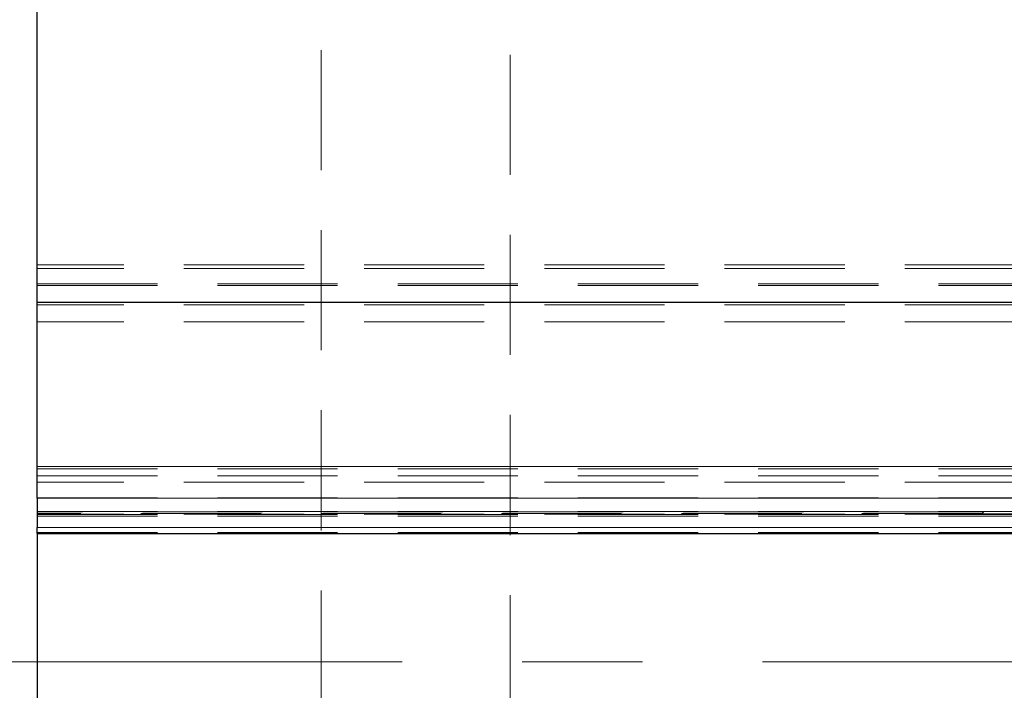
# Model space of a CAD drawing. Units: millimetres. Extents: x 0 to 594, y 0 to 420.
# Drawn here: x 116 to 126, y 173 to 180 of the extents above; entities that cross this region are included whole.
import ezdxf

# ---------------------------------------------------------------- set-up
doc = ezdxf.new("R2010")
doc.units = ezdxf.units.MM
doc.linetypes.add('CENTER', pattern=[10.16, 6.35, -1.27, 1.27, -1.27])
doc.linetypes.add('HIDDEN', pattern=[1.905, 1.27, -0.635])

msp = doc.modelspace()

# ---------------------------------------------------------------- linework, layer by layer
at = {"color": 7, "linetype": 'HIDDEN', "lineweight": 18}
for p, q in [((120.89148, 161.59483), (120.89148, 185.580903)), ((118.89148, 161.644307), (118.89148, 185.531426)), ((415.89148, 177.787866), (115.89148, 177.787866)), ((415.89148, 177.75039), (115.89148, 177.75039)), ((115.89148, 177.587866), (415.89148, 177.587866)), ((115.89148, 177.569128), (415.89148, 177.569128)), ((415.89148, 177.365248), (115.89148, 177.365248)), ((415.89148, 177.183987), (115.89148, 177.183987)), ((115.89148, 175.655458), (415.89148, 175.655458)), ((115.89148, 175.631258), (415.89148, 175.631258)), ((115.89148, 175.555364), (415.89148, 175.555364)), ((415.89148, 175.487723), (115.89148, 175.487723)), ((115.89148, 175.324495), (415.89148, 175.324495)), ((115.89148, 175.178927), (415.89148, 175.178927)), ((125.893653, 175.175036), (115.89148, 175.175036)), ((125.877557, 175.158939), (115.89148, 175.158939)), ((415.89148, 175.151031), (115.89148, 175.151031)), ((115.89148, 175.146661), (415.89148, 175.146661)), ((125.893653, 175.175036), (125.877557, 175.158939)), ((125.877916, 175.155345), (125.877557, 175.158939)), ((125.877916, 175.155345), (125.893653, 175.175036)), ((125.877916, 175.155345), (212.505044, 175.155345)), ((115.89148, 175.128866), (415.89148, 175.128866)), ((115.89148, 174.955402), (415.89148, 174.955402))]:
    msp.add_line(p, q, dxfattribs=at)
at = {"color": 7, "linetype": 'Continuous', "lineweight": 25}
for p, q in [((115.89148, 177.387866), (115.89148, 185.087866)), ((115.89148, 175.655458), (115.89148, 177.387866)), ((415.89148, 177.387866), (115.89148, 177.387866)), ((115.89148, 175.319989), (115.89148, 175.655458)), ((115.89148, 175.319989), (115.89148, 175.011193)), ((115.89148, 174.946661), (115.89148, 175.011193)), ((115.89148, 174.946661), (415.89148, 174.946661)), ((115.89148, 174.946661), (115.89148, 172.229072))]:
    msp.add_line(p, q, dxfattribs=at)
at = {"color": 8, "linetype": 'Continuous', "lineweight": 18}
for p, q in [((415.89148, 177.387866), (115.89148, 177.387866)), ((115.89148, 175.655458), (415.89148, 175.655458)), ((115.89148, 175.319989), (415.89148, 175.319989)), ((115.89148, 175.011193), (415.89148, 175.011193))]:
    msp.add_line(p, q, dxfattribs=at)
at = {"color": 7, "linetype": 'CENTER', "lineweight": 18}
msp.add_line((455.02748, 173.587866), (79.55548, 173.587866), dxfattribs=at)

doc.saveas('drawing.dxf')
